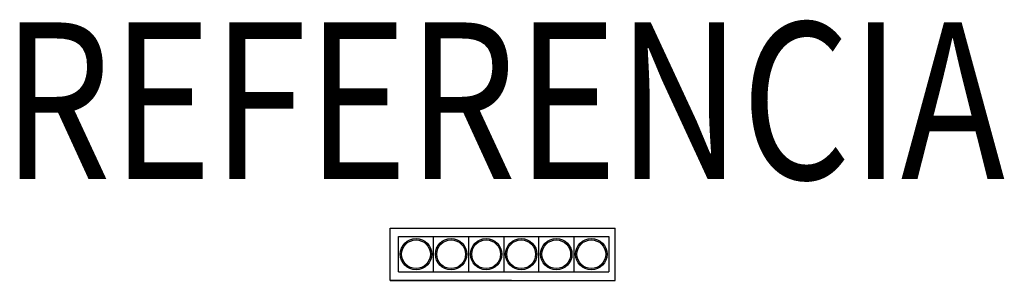
# Model space of a CAD drawing. Units: metres. Extents: x -0.462 to 0.478, y -0.025 to 0.225.
import ezdxf
from ezdxf.enums import TextEntityAlignment as Align

# ---------------------------------------------------------------- set-up
doc = ezdxf.new("R2010")
doc.units = ezdxf.units.M
doc.layers.add('01. LAMP_LLUMINARIES', color=150, linetype='Continuous')
doc.layers.add('02. LAMP_ATRIBUTS', color=132, linetype='Continuous')
doc.styles.add('LAMP_INTERIOR', font='arial.ttf', dxfattribs={"width": 0.8, "height": 0.15})

msp = doc.modelspace()

# ---------------------------------------------------------------- linework, layer by layer
at = {"layer": '01. LAMP_LLUMINARIES'}
for p, q in [((-0.1085, -0.025), (-0.1085, 0.025)), ((-0.1085, 0.025), (0.1065, 0.025)), ((0.1065, -0.025), (0.1065, 0.025)), ((-0.1005, 0.017), (0.1005, 0.017)), ((-0.1005, -0.017), (-0.1005, 0.017)), ((-0.067, -0.017), (-0.067, 0.017)), ((-0.0335, 0.017), (-0.0335, -0.017)), ((0, 0.017), (0, -0.017)), ((0.0335, -0.017), (0.0335, 0.017)), ((0.067, 0.017), (0.067, -0.017)), ((0.1005, 0.017), (0.1005, -0.017)), ((-0.1005, -0.017), (0.1005, -0.017)), ((0.0075, -0.025), (-0.1085, -0.025)), ((-0.1085, -0.025), (0.1065, -0.025))]:
    msp.add_line(p, q, dxfattribs=at)
for centre, radius in [((-0.08375, 0), 0.015), ((-0.08375, 0), 0.01373), ((-0.05025, 0), 0.015), ((-0.05025, 0), 0.01373), ((-0.01675, 0), 0.015), ((-0.01675, 0), 0.01373), ((0.01675, 0), 0.015), ((0.01675, 0), 0.01373), ((0.05025, 0), 0.015), ((0.05025, 0), 0.01373), ((0.08375, 0), 0.015), ((0.08375, 0), 0.01373)]:
    msp.add_circle(centre, radius, dxfattribs=at)

# ---------------------------------------------------------------- texts
at = {"layer": '02. LAMP_ATRIBUTS', "style": 'LAMP_INTERIOR', "width": 0.8}
msp.add_attdef('REFERENCIA', text='OD1RE612WF830NBB', height=0.15, dxfattribs=at).set_placement((0, 0.025), align=Align.BOTTOM_CENTER)

doc.saveas('drawing.dxf')
